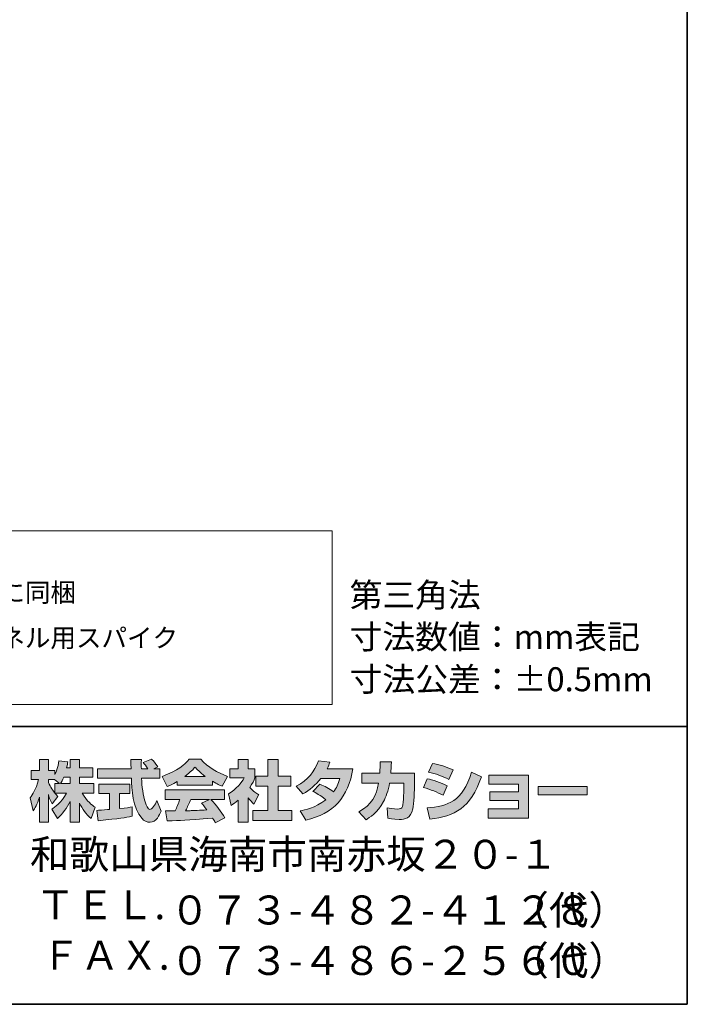
# Model space of a CAD drawing. Units: inches. Extents: x -46 to 344, y -33 to 243.
# Drawn here: x 284 to 344, y -33 to 55 of the extents above; entities that cross this region are included whole.
import ezdxf

# ---------------------------------------------------------------- set-up
doc = ezdxf.new("R2010")
doc.units = ezdxf.units.IN
doc.header["$MEASUREMENT"] = 0
doc.layers.add('フォーマット', color=7, linetype='Continuous')
doc.layers.add('レイヤー 1', color=7, linetype='Continuous')

msp = doc.modelspace()

# ---------------------------------------------------------------- hatches: boundary and pattern name
at = {"layer": 'フォーマット'}
h = msp.add_hatch(color=7, dxfattribs=at)
h.dxf.hatch_style = 2
edge = h.paths.add_edge_path()
edge.add_spline(control_points=[(287.241, -13.583), (287.33, -13.452), (287.437, -13.262), (287.538, -13.019), (287.538, -13.019), (288.101, -13.019), (288.101, -13.019), (288.101, -13.019), (288.101, -13.583), (288.101, -13.583), (288.101, -13.583), (287.241, -13.583), (287.241, -13.583)], knot_values=[0, 0, 0, 0, 1, 1, 1, 2, 2, 2, 3, 3, 3, 4, 4, 4, 4], degree=3, periodic=1)
edge = h.paths.add_edge_path()
edge.add_spline(control_points=[(286.731, -13.583), (286.731, -13.583), (286.731, -14.408), (286.731, -14.408), (286.63, -14.278), (286.321, -13.868), (286.167, -13.488), (286.167, -13.488), (286.167, -13.227), (286.167, -13.227), (286.167, -13.227), (286.712, -13.227), (286.712, -13.227), (286.712, -13.227), (287.17, -13.583), (287.17, -13.583), (287.17, -13.583), (286.731, -13.583), (286.731, -13.583)], knot_values=[0, 0, 0, 0, 0.352778, 0.352778, 0.352778, 0.705556, 0.705556, 0.705556, 1.058333, 1.058333, 1.058333, 1.411111, 1.411111, 1.411111, 1.763889, 1.763889, 1.763889, 2.116667, 2.116667, 2.116667, 2.116667], degree=3, periodic=0)
edge.add_line((286.731, -13.583), (286.731, -13.583))
edge = h.paths.add_edge_path()
edge.add_spline(control_points=[(287.793, -12.176), (287.853, -11.909), (287.882, -11.762), (287.912, -11.612), (287.912, -11.612), (287.11, -11.541), (287.11, -11.541), (287.028, -12.153), (286.843, -12.562), (286.731, -12.776), (286.731, -12.776), (286.731, -12.408), (286.731, -12.408), (286.731, -12.408), (286.167, -12.408), (286.167, -12.408), (286.167, -12.408), (286.167, -11.429), (286.167, -11.429), (286.167, -11.429), (285.348, -11.429), (285.348, -11.429), (285.348, -11.429), (285.348, -12.408), (285.348, -12.408), (285.348, -12.408), (284.623, -12.408), (284.623, -12.408), (284.623, -12.408), (284.623, -13.227), (284.623, -13.227), (284.623, -13.227), (285.283, -13.227), (285.283, -13.227), (285.015, -14.159), (284.754, -14.55), (284.511, -14.853), (284.511, -14.853), (284.79, -16.022), (284.79, -16.022), (284.932, -15.815), (285.152, -15.477), (285.348, -14.8), (285.348, -14.8), (285.348, -17.05), (285.348, -17.05), (285.348, -17.05), (286.167, -17.05), (286.167, -17.05), (286.167, -17.05), (286.167, -14.574), (286.167, -14.574), (286.226, -14.817), (286.256, -14.942), (286.505, -15.405), (286.505, -15.405), (287.016, -14.728), (287.016, -14.728), (286.927, -14.646), (286.862, -14.58), (286.743, -14.432), (286.743, -14.432), (287.793, -14.432), (287.793, -14.432), (287.307, -15.317), (286.701, -15.726), (286.457, -15.881), (286.457, -15.881), (286.98, -16.717), (286.98, -16.717), (287.454, -16.284), (287.829, -15.779), (288.101, -15.191), (288.101, -15.191), (288.101, -17.05), (288.101, -17.05), (288.101, -17.05), (288.95, -17.05), (288.95, -17.05), (288.95, -17.05), (288.95, -15.327), (288.95, -15.327), (289.2, -15.856), (289.539, -16.344), (290.002, -16.706), (290.002, -16.706), (290.351, -15.702), (290.351, -15.702), (290.09, -15.524), (289.627, -15.191), (289.194, -14.432), (289.194, -14.432), (290.244, -14.432), (290.244, -14.432), (290.244, -14.432), (290.244, -13.583), (290.244, -13.583), (290.244, -13.583), (288.95, -13.583), (288.95, -13.583), (288.95, -13.583), (288.95, -13.019), (288.95, -13.019), (288.95, -13.019), (290.155, -13.019), (290.155, -13.019), (290.155, -13.019), (290.155, -12.176), (290.155, -12.176), (290.155, -12.176), (288.95, -12.176), (288.95, -12.176), (288.95, -12.176), (288.95, -11.429), (288.95, -11.429), (288.95, -11.429), (288.101, -11.429), (288.101, -11.429), (288.101, -11.429), (288.101, -12.176), (288.101, -12.176), (288.101, -12.176), (287.793, -12.176), (287.793, -12.176)], knot_values=[0, 0, 0, 0, 0.352778, 0.352778, 0.352778, 0.705556, 0.705556, 0.705556, 1.058333, 1.058333, 1.058333, 1.411111, 1.411111, 1.411111, 1.763889, 1.763889, 1.763889, 2.116667, 2.116667, 2.116667, 2.469444, 2.469444, 2.469444, 2.822222, 2.822222, 2.822222, 3.175, 3.175, 3.175, 3.527778, 3.527778, 3.527778, 3.880556, 3.880556, 3.880556, 4.233333, 4.233333, 4.233333, 4.586111, 4.586111, 4.586111, 4.938889, 4.938889, 4.938889, 5.291667, 5.291667, 5.291667, 5.644444, 5.644444, 5.644444, 5.997222, 5.997222, 5.997222, 6.35, 6.35, 6.35, 6.702778, 6.702778, 6.702778, 7.055556, 7.055556, 7.055556, 7.408333, 7.408333, 7.408333, 7.761111, 7.761111, 7.761111, 8.113889, 8.113889, 8.113889, 8.466667, 8.466667, 8.466667, 8.819444, 8.819444, 8.819444, 9.172222, 9.172222, 9.172222, 9.525, 9.525, 9.525, 9.877778, 9.877778, 9.877778, 10.230556, 10.230556, 10.230556, 10.583333, 10.583333, 10.583333, 10.936111, 10.936111, 10.936111, 11.288889, 11.288889, 11.288889, 11.641667, 11.641667, 11.641667, 11.994444, 11.994444, 11.994444, 12.347222, 12.347222, 12.347222, 12.7, 12.7, 12.7, 13.052778, 13.052778, 13.052778, 13.405556, 13.405556, 13.405556, 13.758333, 13.758333, 13.758333, 14.111111, 14.111111, 14.111111, 14.463889, 14.463889, 14.463889, 14.463889], degree=3, periodic=0)
edge.add_line((287.793, -12.176), (287.793, -12.176))
h = msp.add_hatch(color=7, dxfattribs=at)
h.dxf.hatch_style = 2
edge = h.paths.add_edge_path()
edge.add_spline(control_points=[(290.524, -15.987), (290.636, -15.981), (290.695, -15.981), (290.773, -15.975), (290.897, -15.969), (291.497, -15.916), (291.634, -15.909), (291.634, -15.909), (291.634, -14.48), (291.634, -14.48), (291.634, -14.48), (290.689, -14.48), (290.689, -14.48), (290.689, -14.48), (290.689, -13.619), (290.689, -13.619), (290.689, -13.619), (293.467, -13.619), (293.467, -13.619), (293.467, -13.619), (293.467, -14.48), (293.467, -14.48), (293.467, -14.48), (292.541, -14.48), (292.541, -14.48), (292.541, -14.48), (292.541, -15.832), (292.541, -15.832), (293.212, -15.768), (293.456, -15.72), (293.675, -15.679), (293.675, -15.679), (293.686, -16.521), (293.686, -16.521), (293.011, -16.664), (292.636, -16.706), (290.624, -16.919), (290.624, -16.919), (290.524, -15.987), (290.524, -15.987)], knot_values=[0, 0, 0, 0, 1, 1, 1, 2, 2, 2, 3, 3, 3, 4, 4, 4, 5, 5, 5, 6, 6, 6, 7, 7, 7, 8, 8, 8, 9, 9, 9, 10, 10, 10, 11, 11, 11, 12, 12, 12, 13, 13, 13, 13], degree=3, periodic=1)
edge = h.paths.add_edge_path()
edge.add_spline(control_points=[(295.616, -12.241), (295.616, -12.241), (296.174, -12.241), (296.174, -12.241), (296.174, -12.241), (296.174, -13.102), (296.174, -13.102), (296.174, -13.102), (294.524, -13.102), (294.524, -13.102), (294.56, -13.851), (294.643, -14.598), (294.88, -15.31), (294.94, -15.488), (295.099, -15.909), (295.272, -15.909), (295.438, -15.909), (295.758, -15.5), (295.895, -15.103), (295.895, -15.103), (296.275, -16.052), (296.275, -16.052), (296.15, -16.397), (295.847, -17.061), (295.296, -17.061), (295.017, -17.061), (294.732, -16.907), (294.571, -16.728), (293.711, -15.779), (293.651, -14.057), (293.616, -13.102), (293.616, -13.102), (290.577, -13.102), (290.577, -13.102), (290.577, -13.102), (290.577, -12.241), (290.577, -12.241), (290.577, -12.241), (293.587, -12.241), (293.587, -12.241), (293.58, -12.153), (293.569, -11.719), (293.562, -11.624), (293.562, -11.571), (293.562, -11.524), (293.556, -11.417), (293.556, -11.417), (294.506, -11.417), (294.506, -11.417), (294.5, -11.885), (294.5, -12.022), (294.506, -12.241), (294.506, -12.241), (295.088, -12.241), (295.088, -12.241), (294.934, -12.016), (294.803, -11.826), (294.655, -11.69), (294.655, -11.69), (295.421, -11.381), (295.421, -11.381), (295.509, -11.447), (295.586, -11.5), (295.997, -12.075), (295.997, -12.075), (295.616, -12.241), (295.616, -12.241)], knot_values=[0, 0, 0, 0, 0.352778, 0.352778, 0.352778, 0.705556, 0.705556, 0.705556, 1.058333, 1.058333, 1.058333, 1.411111, 1.411111, 1.411111, 1.763889, 1.763889, 1.763889, 2.116667, 2.116667, 2.116667, 2.469444, 2.469444, 2.469444, 2.822222, 2.822222, 2.822222, 3.175, 3.175, 3.175, 3.527778, 3.527778, 3.527778, 3.880556, 3.880556, 3.880556, 4.233333, 4.233333, 4.233333, 4.586111, 4.586111, 4.586111, 4.938889, 4.938889, 4.938889, 5.291667, 5.291667, 5.291667, 5.644444, 5.644444, 5.644444, 5.997222, 5.997222, 5.997222, 6.35, 6.35, 6.35, 6.702778, 6.702778, 6.702778, 7.055556, 7.055556, 7.055556, 7.408333, 7.408333, 7.408333, 7.761111, 7.761111, 7.761111, 7.761111], degree=3, periodic=0)
edge.add_line((295.616, -12.241), (295.616, -12.241))
h = msp.add_hatch(color=7, dxfattribs=at)
h.dxf.hatch_style = 2
edge = h.paths.add_edge_path()
edge.add_spline(control_points=[(298.406, -12.936), (298.969, -12.508), (299.172, -12.283), (299.321, -12.1), (299.498, -12.295), (299.729, -12.544), (300.246, -12.936), (300.246, -12.936), (298.406, -12.936), (298.406, -12.936)], knot_values=[0, 0, 0, 0, 1, 1, 1, 2, 2, 2, 3, 3, 3, 3], degree=3, periodic=1)
edge = h.paths.add_edge_path()
edge.add_spline(control_points=[(299.913, -15.333), (300.056, -15.506), (300.163, -15.637), (300.4, -15.951), (300.209, -15.957), (299.273, -15.999), (299.064, -16.011), (298.958, -16.016), (298.911, -16.016), (298.483, -16.016), (298.66, -15.661), (298.78, -15.393), (298.946, -15.002), (298.946, -15.002), (300.614, -15.002), (300.614, -15.002), (300.614, -15.002), (299.913, -15.333), (299.913, -15.333)], knot_values=[0, 0, 0, 0, 0.352778, 0.352778, 0.352778, 0.705556, 0.705556, 0.705556, 1.058333, 1.058333, 1.058333, 1.411111, 1.411111, 1.411111, 1.763889, 1.763889, 1.763889, 2.116667, 2.116667, 2.116667, 2.116667], degree=3, periodic=0)
edge.add_line((299.913, -15.333), (299.913, -15.333))
edge = h.paths.add_edge_path()
edge.add_spline(control_points=[(302.003, -16.652), (301.647, -16.088), (301.273, -15.559), (300.756, -15.002), (300.756, -15.002), (301.984, -15.002), (301.984, -15.002), (301.984, -15.002), (301.984, -14.147), (301.984, -14.147), (301.984, -14.147), (296.631, -14.147), (296.631, -14.147), (296.631, -14.147), (296.631, -15.002), (296.631, -15.002), (296.631, -15.002), (297.954, -15.002), (297.954, -15.002), (297.83, -15.387), (297.693, -15.708), (297.546, -16.022), (297.439, -16.022), (296.975, -16.029), (296.88, -16.029), (296.833, -16.029), (296.791, -16.029), (296.672, -16.022), (296.672, -16.022), (296.815, -16.942), (296.815, -16.942), (298.162, -16.901), (298.37, -16.883), (300.905, -16.681), (301.017, -16.866), (301.071, -16.955), (301.148, -17.103), (301.148, -17.103), (302.003, -16.652), (302.003, -16.652)], knot_values=[0, 0, 0, 0, 0.352778, 0.352778, 0.352778, 0.705556, 0.705556, 0.705556, 1.058333, 1.058333, 1.058333, 1.411111, 1.411111, 1.411111, 1.763889, 1.763889, 1.763889, 2.116667, 2.116667, 2.116667, 2.469444, 2.469444, 2.469444, 2.822222, 2.822222, 2.822222, 3.175, 3.175, 3.175, 3.527778, 3.527778, 3.527778, 3.880556, 3.880556, 3.880556, 4.233333, 4.233333, 4.233333, 4.586111, 4.586111, 4.586111, 4.586111], degree=3, periodic=0)
edge.add_line((302.003, -16.652), (302.003, -16.652))
edge = h.paths.add_edge_path()
edge.add_spline(control_points=[(297.735, -13.731), (297.735, -13.731), (300.893, -13.731), (300.893, -13.731), (300.893, -13.731), (300.893, -13.369), (300.893, -13.369), (301.315, -13.624), (301.57, -13.737), (301.777, -13.827), (301.777, -13.827), (302.241, -12.93), (302.241, -12.93), (301.339, -12.591), (300.484, -12.112), (299.855, -11.381), (299.855, -11.381), (298.798, -11.381), (298.798, -11.381), (298.418, -11.916), (297.759, -12.402), (296.382, -12.943), (296.382, -12.943), (296.833, -13.844), (296.833, -13.844), (297.011, -13.773), (297.271, -13.672), (297.735, -13.393), (297.735, -13.393), (297.735, -13.731), (297.735, -13.731)], knot_values=[0, 0, 0, 0, 0.352778, 0.352778, 0.352778, 0.705556, 0.705556, 0.705556, 1.058333, 1.058333, 1.058333, 1.411111, 1.411111, 1.411111, 1.763889, 1.763889, 1.763889, 2.116667, 2.116667, 2.116667, 2.469444, 2.469444, 2.469444, 2.822222, 2.822222, 2.822222, 3.175, 3.175, 3.175, 3.527778, 3.527778, 3.527778, 3.527778], degree=3, periodic=0)
edge.add_line((297.735, -13.731), (297.735, -13.731))
h = msp.add_hatch(color=7, dxfattribs=at)
h.dxf.hatch_style = 2
h.paths.add_polyline_path([(305.861, -11.429), (306.787, -11.429), (306.787, -12.9), (307.938, -12.9), (307.938, -13.815), (306.787, -13.815), (306.787, -15.987), (308.027, -15.987), (308.027, -16.889), (304.501, -16.889), (304.501, -15.987), (305.861, -15.987), (305.861, -13.815), (304.791, -13.815), (304.791, -12.9), (305.861, -12.9)])
edge = h.paths.add_edge_path()
edge.add_spline(control_points=[(304.098, -17.055), (304.098, -17.055), (303.196, -17.055), (303.196, -17.055), (303.196, -17.055), (303.196, -15.072), (303.196, -15.072), (302.952, -15.28), (302.786, -15.4), (302.566, -15.547), (302.566, -15.547), (302.341, -14.497), (302.341, -14.497), (303.005, -14.099), (303.552, -13.465), (303.748, -13.073), (303.748, -13.073), (302.448, -13.073), (302.448, -13.073), (302.448, -13.073), (302.448, -12.241), (302.448, -12.241), (302.448, -12.241), (303.196, -12.241), (303.196, -12.241), (303.196, -12.241), (303.196, -11.423), (303.196, -11.423), (303.196, -11.423), (304.098, -11.423), (304.098, -11.423), (304.098, -11.423), (304.098, -12.241), (304.098, -12.241), (304.098, -12.241), (304.703, -12.241), (304.703, -12.241), (304.703, -12.241), (304.703, -13.078), (304.703, -13.078), (304.615, -13.292), (304.501, -13.547), (304.235, -13.933), (304.561, -14.295), (304.852, -14.467), (305.042, -14.574), (305.042, -14.574), (304.596, -15.417), (304.596, -15.417), (304.424, -15.257), (304.288, -15.114), (304.098, -14.848), (304.098, -14.848), (304.098, -17.055), (304.098, -17.055)], knot_values=[0, 0, 0, 0, 0.352778, 0.352778, 0.352778, 0.705556, 0.705556, 0.705556, 1.058333, 1.058333, 1.058333, 1.411111, 1.411111, 1.411111, 1.763889, 1.763889, 1.763889, 2.116667, 2.116667, 2.116667, 2.469444, 2.469444, 2.469444, 2.822222, 2.822222, 2.822222, 3.175, 3.175, 3.175, 3.527778, 3.527778, 3.527778, 3.880556, 3.880556, 3.880556, 4.233333, 4.233333, 4.233333, 4.586111, 4.586111, 4.586111, 4.938889, 4.938889, 4.938889, 5.291667, 5.291667, 5.291667, 5.644444, 5.644444, 5.644444, 5.997222, 5.997222, 5.997222, 6.35, 6.35, 6.35, 6.35], degree=3, periodic=0)
edge.add_line((304.098, -17.055), (304.098, -17.055))
h = msp.add_hatch(color=7, dxfattribs=at)
h.dxf.hatch_style = 2
edge = h.paths.add_edge_path()
edge.add_spline(control_points=[(310.538, -13.643), (311.002, -13.832), (311.345, -14.004), (311.772, -14.325), (312.022, -13.975), (312.182, -13.636), (312.33, -13.114), (312.33, -13.114), (310.615, -13.114), (310.615, -13.114), (310.141, -13.714), (309.623, -14.165), (309.013, -14.515), (309.013, -14.515), (308.407, -13.827), (308.407, -13.827), (309.506, -13.239), (310.034, -12.515), (310.419, -11.524), (310.419, -11.524), (311.434, -11.655), (311.434, -11.655), (311.363, -11.868), (311.316, -11.981), (311.185, -12.247), (311.185, -12.247), (313.5, -12.247), (313.5, -12.247), (313.096, -14.806), (311.755, -16.29), (309.28, -16.872), (309.28, -16.872), (308.775, -16.022), (308.775, -16.022), (309.155, -15.957), (310.087, -15.803), (311.084, -15.032), (310.567, -14.615), (310.152, -14.408), (309.909, -14.284), (309.909, -14.284), (310.538, -13.643), (310.538, -13.643)], knot_values=[0, 0, 0, 0, 1, 1, 1, 2, 2, 2, 3, 3, 3, 4, 4, 4, 5, 5, 5, 6, 6, 6, 7, 7, 7, 8, 8, 8, 9, 9, 9, 10, 10, 10, 11, 11, 11, 12, 12, 12, 13, 13, 13, 14, 14, 14, 14], degree=3, periodic=1)
h = msp.add_hatch(color=7, dxfattribs=at)
h.dxf.hatch_style = 2
edge = h.paths.add_edge_path()
edge.add_spline(control_points=[(319.038, -12.639), (319.038, -12.639), (319.038, -13.547), (319.038, -13.547), (319.038, -14.177), (318.984, -15.387), (318.877, -15.862), (318.682, -16.722), (318.183, -16.8), (317.655, -16.8), (317.073, -16.8), (316.782, -16.735), (316.628, -16.699), (316.628, -16.699), (316.575, -15.768), (316.575, -15.768), (316.794, -15.808), (317.127, -15.868), (317.482, -15.868), (317.767, -15.868), (317.88, -15.803), (317.94, -15.643), (318.04, -15.322), (318.087, -13.982), (318.087, -13.838), (318.087, -13.838), (318.087, -13.529), (318.087, -13.529), (318.087, -13.529), (316.794, -13.529), (316.794, -13.529), (316.669, -14.254), (316.474, -14.776), (316.248, -15.191), (315.702, -16.201), (314.978, -16.652), (314.681, -16.836), (314.681, -16.836), (314.028, -16.118), (314.028, -16.118), (315.227, -15.453), (315.595, -14.704), (315.808, -13.529), (315.808, -13.529), (314.307, -13.529), (314.307, -13.529), (314.307, -13.529), (314.307, -12.639), (314.307, -12.639), (314.307, -12.639), (315.916, -12.639), (315.916, -12.639), (315.945, -12.241), (315.951, -11.992), (315.951, -11.612), (315.951, -11.612), (316.954, -11.624), (316.954, -11.624), (316.936, -12.135), (316.919, -12.342), (316.895, -12.639), (316.895, -12.639), (319.038, -12.639), (319.038, -12.639)], knot_values=[0, 0, 0, 0, 1, 1, 1, 2, 2, 2, 3, 3, 3, 4, 4, 4, 5, 5, 5, 6, 6, 6, 7, 7, 7, 8, 8, 8, 9, 9, 9, 10, 10, 10, 11, 11, 11, 12, 12, 12, 13, 13, 13, 14, 14, 14, 15, 15, 15, 16, 16, 16, 17, 17, 17, 18, 18, 18, 19, 19, 19, 20, 20, 20, 21, 21, 21, 21], degree=3, periodic=1)
h = msp.add_hatch(color=7, dxfattribs=at)
h.dxf.hatch_style = 2
edge = h.paths.add_edge_path()
edge.add_spline(control_points=[(320.159, -15.762), (322.029, -15.595), (323.335, -15.251), (324.142, -12.544), (324.142, -12.544), (325.038, -12.971), (325.038, -12.971), (324.077, -15.827), (322.616, -16.515), (320.42, -16.782), (320.42, -16.782), (320.159, -15.762), (320.159, -15.762)], knot_values=[0, 0, 0, 0, 1, 1, 1, 2, 2, 2, 3, 3, 3, 4, 4, 4, 4], degree=3, periodic=1)
edge = h.paths.add_edge_path()
edge.add_spline(control_points=[(322.118, -13.204), (321.542, -12.906), (320.925, -12.705), (320.302, -12.55), (320.302, -12.55), (320.64, -11.762), (320.64, -11.762), (321.204, -11.868), (321.916, -12.081), (322.492, -12.36), (322.492, -12.36), (322.118, -13.204), (322.118, -13.204)], knot_values=[0, 0, 0, 0, 0.352778, 0.352778, 0.352778, 0.705556, 0.705556, 0.705556, 1.058333, 1.058333, 1.058333, 1.411111, 1.411111, 1.411111, 1.411111], degree=3, periodic=0)
edge.add_line((322.118, -13.204), (322.118, -13.204))
edge = h.paths.add_edge_path()
edge.add_spline(control_points=[(321.596, -14.633), (321.085, -14.349), (320.473, -14.112), (319.845, -13.939), (319.845, -13.939), (320.177, -13.144), (320.177, -13.144), (320.64, -13.239), (321.394, -13.476), (321.958, -13.785), (321.958, -13.785), (321.596, -14.633), (321.596, -14.633)], knot_values=[0, 0, 0, 0, 0.352778, 0.352778, 0.352778, 0.705556, 0.705556, 0.705556, 1.058333, 1.058333, 1.058333, 1.411111, 1.411111, 1.411111, 1.411111], degree=3, periodic=0)
edge.add_line((321.596, -14.633), (321.596, -14.633))
h = msp.add_hatch(color=7, dxfattribs=at)
h.dxf.hatch_style = 2
h.paths.add_polyline_path([(329.277, -12.823), (329.277, -16.681), (325.644, -16.681), (325.644, -15.862), (328.374, -15.862), (328.374, -15.114), (325.798, -15.114), (325.798, -14.331), (328.374, -14.331), (328.374, -13.624), (325.703, -13.624), (325.703, -12.823)])
h = msp.add_hatch(color=7, dxfattribs=at)
h.dxf.hatch_style = 2
h.paths.add_polyline_path([(334.529, -13.856), (334.529, -14.604), (330.125, -14.604), (330.125, -13.856)])

# ---------------------------------------------------------------- linework, layer by layer
at = {"layer": 'フォーマット', "color": 7, "lineweight": 35}
for points in [[(343.524, -33.417), (343.524, 243.443), (-46.366, 243.443)], [(-46.366, -8.44), (343.524, -8.44)], [(343.524, -33.417), (-46.366, -33.417)]]:
    msp.add_lwpolyline(points, dxfattribs=at)
at = {"layer": 'フォーマット', "lineweight": 0}
for points in [[(305.861, -11.429), (306.787, -11.429), (306.787, -12.9), (307.938, -12.9), (307.938, -13.815), (306.787, -13.815), (306.787, -15.987), (308.027, -15.987), (308.027, -16.889), (304.501, -16.889), (304.501, -15.987), (305.861, -15.987), (305.861, -13.815), (304.791, -13.815), (304.791, -12.9), (305.861, -12.9), (305.861, -11.429)], [(329.277, -12.823), (329.277, -16.681), (325.644, -16.681), (325.644, -15.862), (328.374, -15.862), (328.374, -15.114), (325.798, -15.114), (325.798, -14.331), (328.374, -14.331), (328.374, -13.624), (325.703, -13.624), (325.703, -12.823), (329.277, -12.823)], [(334.529, -13.856), (334.529, -14.604), (330.125, -14.604), (330.125, -13.856), (334.529, -13.856)]]:
    msp.add_lwpolyline(points, dxfattribs=at)
for points, knots in [([(287.793, -12.176), (287.853, -11.909), (287.882, -11.762), (287.912, -11.612), (287.912, -11.612), (287.11, -11.541), (287.11, -11.541), (287.028, -12.153), (286.843, -12.562), (286.731, -12.776), (286.731, -12.776), (286.731, -12.408), (286.731, -12.408), (286.731, -12.408), (286.167, -12.408), (286.167, -12.408), (286.167, -12.408), (286.167, -11.429), (286.167, -11.429), (286.167, -11.429), (285.348, -11.429), (285.348, -11.429), (285.348, -11.429), (285.348, -12.408), (285.348, -12.408), (285.348, -12.408), (284.623, -12.408), (284.623, -12.408), (284.623, -12.408), (284.623, -13.227), (284.623, -13.227), (284.623, -13.227), (285.283, -13.227), (285.283, -13.227), (285.015, -14.159), (284.754, -14.55), (284.511, -14.853), (284.511, -14.853), (284.79, -16.022), (284.79, -16.022), (284.932, -15.815), (285.152, -15.477), (285.348, -14.8), (285.348, -14.8), (285.348, -17.05), (285.348, -17.05), (285.348, -17.05), (286.167, -17.05), (286.167, -17.05), (286.167, -17.05), (286.167, -14.574), (286.167, -14.574), (286.226, -14.817), (286.256, -14.942), (286.505, -15.405), (286.505, -15.405), (287.016, -14.728), (287.016, -14.728), (286.927, -14.646), (286.862, -14.58), (286.743, -14.432), (286.743, -14.432), (287.793, -14.432), (287.793, -14.432), (287.307, -15.317), (286.701, -15.726), (286.457, -15.881), (286.457, -15.881), (286.98, -16.717), (286.98, -16.717), (287.454, -16.284), (287.829, -15.779), (288.101, -15.191), (288.101, -15.191), (288.101, -17.05), (288.101, -17.05), (288.101, -17.05), (288.95, -17.05), (288.95, -17.05), (288.95, -17.05), (288.95, -15.327), (288.95, -15.327), (289.2, -15.856), (289.539, -16.344), (290.002, -16.706), (290.002, -16.706), (290.351, -15.702), (290.351, -15.702), (290.09, -15.524), (289.627, -15.191), (289.194, -14.432), (289.194, -14.432), (290.244, -14.432), (290.244, -14.432), (290.244, -14.432), (290.244, -13.583), (290.244, -13.583), (290.244, -13.583), (288.95, -13.583), (288.95, -13.583), (288.95, -13.583), (288.95, -13.019), (288.95, -13.019), (288.95, -13.019), (290.155, -13.019), (290.155, -13.019), (290.155, -13.019), (290.155, -12.176), (290.155, -12.176), (290.155, -12.176), (288.95, -12.176), (288.95, -12.176), (288.95, -12.176), (288.95, -11.429), (288.95, -11.429), (288.95, -11.429), (288.101, -11.429), (288.101, -11.429), (288.101, -11.429), (288.101, -12.176), (288.101, -12.176), (288.101, -12.176), (287.793, -12.176), (287.793, -12.176)], [0, 0, 0, 0, 1, 1, 1, 2, 2, 2, 3, 3, 3, 4, 4, 4, 5, 5, 5, 6, 6, 6, 7, 7, 7, 8, 8, 8, 9, 9, 9, 10, 10, 10, 11, 11, 11, 12, 12, 12, 13, 13, 13, 14, 14, 14, 15, 15, 15, 16, 16, 16, 17, 17, 17, 18, 18, 18, 19, 19, 19, 20, 20, 20, 21, 21, 21, 22, 22, 22, 23, 23, 23, 24, 24, 24, 25, 25, 25, 26, 26, 26, 27, 27, 27, 28, 28, 28, 29, 29, 29, 30, 30, 30, 31, 31, 31, 32, 32, 32, 33, 33, 33, 34, 34, 34, 35, 35, 35, 36, 36, 36, 37, 37, 37, 38, 38, 38, 39, 39, 39, 40, 40, 40, 41, 41, 41, 41]), ([(295.616, -12.241), (295.616, -12.241), (296.174, -12.241), (296.174, -12.241), (296.174, -12.241), (296.174, -13.102), (296.174, -13.102), (296.174, -13.102), (294.524, -13.102), (294.524, -13.102), (294.56, -13.851), (294.643, -14.598), (294.88, -15.31), (294.94, -15.488), (295.099, -15.909), (295.272, -15.909), (295.438, -15.909), (295.758, -15.5), (295.895, -15.103), (295.895, -15.103), (296.275, -16.052), (296.275, -16.052), (296.15, -16.397), (295.847, -17.061), (295.296, -17.061), (295.017, -17.061), (294.732, -16.907), (294.571, -16.728), (293.711, -15.779), (293.651, -14.057), (293.616, -13.102), (293.616, -13.102), (290.577, -13.102), (290.577, -13.102), (290.577, -13.102), (290.577, -12.241), (290.577, -12.241), (290.577, -12.241), (293.587, -12.241), (293.587, -12.241), (293.58, -12.153), (293.569, -11.719), (293.562, -11.624), (293.562, -11.571), (293.562, -11.524), (293.556, -11.417), (293.556, -11.417), (294.506, -11.417), (294.506, -11.417), (294.5, -11.885), (294.5, -12.022), (294.506, -12.241), (294.506, -12.241), (295.088, -12.241), (295.088, -12.241), (294.934, -12.016), (294.803, -11.826), (294.655, -11.69), (294.655, -11.69), (295.421, -11.381), (295.421, -11.381), (295.509, -11.447), (295.586, -11.5), (295.997, -12.075), (295.997, -12.075), (295.616, -12.241), (295.616, -12.241)], [0, 0, 0, 0, 1, 1, 1, 2, 2, 2, 3, 3, 3, 4, 4, 4, 5, 5, 5, 6, 6, 6, 7, 7, 7, 8, 8, 8, 9, 9, 9, 10, 10, 10, 11, 11, 11, 12, 12, 12, 13, 13, 13, 14, 14, 14, 15, 15, 15, 16, 16, 16, 17, 17, 17, 18, 18, 18, 19, 19, 19, 20, 20, 20, 21, 21, 21, 22, 22, 22, 22]), ([(297.735, -13.731), (297.735, -13.731), (300.893, -13.731), (300.893, -13.731), (300.893, -13.731), (300.893, -13.369), (300.893, -13.369), (301.315, -13.624), (301.57, -13.737), (301.777, -13.827), (301.777, -13.827), (302.241, -12.93), (302.241, -12.93), (301.339, -12.591), (300.484, -12.112), (299.855, -11.381), (299.855, -11.381), (298.798, -11.381), (298.798, -11.381), (298.418, -11.916), (297.759, -12.402), (296.382, -12.943), (296.382, -12.943), (296.833, -13.844), (296.833, -13.844), (297.011, -13.773), (297.271, -13.672), (297.735, -13.393), (297.735, -13.393), (297.735, -13.731), (297.735, -13.731)], [0, 0, 0, 0, 1, 1, 1, 2, 2, 2, 3, 3, 3, 4, 4, 4, 5, 5, 5, 6, 6, 6, 7, 7, 7, 8, 8, 8, 9, 9, 9, 10, 10, 10, 10]), ([(304.098, -17.055), (304.098, -17.055), (303.196, -17.055), (303.196, -17.055), (303.196, -17.055), (303.196, -15.072), (303.196, -15.072), (302.952, -15.28), (302.786, -15.4), (302.566, -15.547), (302.566, -15.547), (302.341, -14.497), (302.341, -14.497), (303.005, -14.099), (303.552, -13.465), (303.748, -13.073), (303.748, -13.073), (302.448, -13.073), (302.448, -13.073), (302.448, -13.073), (302.448, -12.241), (302.448, -12.241), (302.448, -12.241), (303.196, -12.241), (303.196, -12.241), (303.196, -12.241), (303.196, -11.423), (303.196, -11.423), (303.196, -11.423), (304.098, -11.423), (304.098, -11.423), (304.098, -11.423), (304.098, -12.241), (304.098, -12.241), (304.098, -12.241), (304.703, -12.241), (304.703, -12.241), (304.703, -12.241), (304.703, -13.078), (304.703, -13.078), (304.615, -13.292), (304.501, -13.547), (304.235, -13.933), (304.561, -14.295), (304.852, -14.467), (305.042, -14.574), (305.042, -14.574), (304.596, -15.417), (304.596, -15.417), (304.424, -15.257), (304.288, -15.114), (304.098, -14.848), (304.098, -14.848), (304.098, -17.055), (304.098, -17.055)], [0, 0, 0, 0, 1, 1, 1, 2, 2, 2, 3, 3, 3, 4, 4, 4, 5, 5, 5, 6, 6, 6, 7, 7, 7, 8, 8, 8, 9, 9, 9, 10, 10, 10, 11, 11, 11, 12, 12, 12, 13, 13, 13, 14, 14, 14, 15, 15, 15, 16, 16, 16, 17, 17, 17, 18, 18, 18, 18]), ([(298.406, -12.936), (298.969, -12.508), (299.172, -12.283), (299.321, -12.1), (299.498, -12.295), (299.729, -12.544), (300.246, -12.936), (300.246, -12.936), (298.406, -12.936), (298.406, -12.936)], [0, 0, 0, 0, 1, 1, 1, 2, 2, 2, 3, 3, 3, 3]), ([(310.538, -13.643), (311.002, -13.832), (311.345, -14.004), (311.772, -14.325), (312.022, -13.975), (312.182, -13.636), (312.33, -13.114), (312.33, -13.114), (310.615, -13.114), (310.615, -13.114), (310.141, -13.714), (309.623, -14.165), (309.013, -14.515), (309.013, -14.515), (308.407, -13.827), (308.407, -13.827), (309.506, -13.239), (310.034, -12.515), (310.419, -11.524), (310.419, -11.524), (311.434, -11.655), (311.434, -11.655), (311.363, -11.868), (311.316, -11.981), (311.185, -12.247), (311.185, -12.247), (313.5, -12.247), (313.5, -12.247), (313.096, -14.806), (311.755, -16.29), (309.28, -16.872), (309.28, -16.872), (308.775, -16.022), (308.775, -16.022), (309.155, -15.957), (310.087, -15.803), (311.084, -15.032), (310.567, -14.615), (310.152, -14.408), (309.909, -14.284), (309.909, -14.284), (310.538, -13.643), (310.538, -13.643)], [0, 0, 0, 0, 1, 1, 1, 2, 2, 2, 3, 3, 3, 4, 4, 4, 5, 5, 5, 6, 6, 6, 7, 7, 7, 8, 8, 8, 9, 9, 9, 10, 10, 10, 11, 11, 11, 12, 12, 12, 13, 13, 13, 14, 14, 14, 14]), ([(319.038, -12.639), (319.038, -12.639), (319.038, -13.547), (319.038, -13.547), (319.038, -14.177), (318.984, -15.387), (318.877, -15.862), (318.682, -16.722), (318.183, -16.8), (317.655, -16.8), (317.073, -16.8), (316.782, -16.735), (316.628, -16.699), (316.628, -16.699), (316.575, -15.768), (316.575, -15.768), (316.794, -15.808), (317.127, -15.868), (317.482, -15.868), (317.767, -15.868), (317.88, -15.803), (317.94, -15.643), (318.04, -15.322), (318.087, -13.982), (318.087, -13.838), (318.087, -13.838), (318.087, -13.529), (318.087, -13.529), (318.087, -13.529), (316.794, -13.529), (316.794, -13.529), (316.669, -14.254), (316.474, -14.776), (316.248, -15.191), (315.702, -16.201), (314.978, -16.652), (314.681, -16.836), (314.681, -16.836), (314.028, -16.118), (314.028, -16.118), (315.227, -15.453), (315.595, -14.704), (315.808, -13.529), (315.808, -13.529), (314.307, -13.529), (314.307, -13.529), (314.307, -13.529), (314.307, -12.639), (314.307, -12.639), (314.307, -12.639), (315.916, -12.639), (315.916, -12.639), (315.945, -12.241), (315.951, -11.992), (315.951, -11.612), (315.951, -11.612), (316.954, -11.624), (316.954, -11.624), (316.936, -12.135), (316.919, -12.342), (316.895, -12.639), (316.895, -12.639), (319.038, -12.639), (319.038, -12.639)], [0, 0, 0, 0, 1, 1, 1, 2, 2, 2, 3, 3, 3, 4, 4, 4, 5, 5, 5, 6, 6, 6, 7, 7, 7, 8, 8, 8, 9, 9, 9, 10, 10, 10, 11, 11, 11, 12, 12, 12, 13, 13, 13, 14, 14, 14, 15, 15, 15, 16, 16, 16, 17, 17, 17, 18, 18, 18, 19, 19, 19, 20, 20, 20, 21, 21, 21, 21]), ([(322.118, -13.204), (321.542, -12.906), (320.925, -12.705), (320.302, -12.55), (320.302, -12.55), (320.64, -11.762), (320.64, -11.762), (321.204, -11.868), (321.916, -12.081), (322.492, -12.36), (322.492, -12.36), (322.118, -13.204), (322.118, -13.204)], [0, 0, 0, 0, 1, 1, 1, 2, 2, 2, 3, 3, 3, 4, 4, 4, 4]), ([(286.731, -13.583), (286.731, -13.583), (286.731, -14.408), (286.731, -14.408), (286.63, -14.278), (286.321, -13.868), (286.167, -13.488), (286.167, -13.488), (286.167, -13.227), (286.167, -13.227), (286.167, -13.227), (286.712, -13.227), (286.712, -13.227), (286.712, -13.227), (287.17, -13.583), (287.17, -13.583), (287.17, -13.583), (286.731, -13.583), (286.731, -13.583)], [0, 0, 0, 0, 1, 1, 1, 2, 2, 2, 3, 3, 3, 4, 4, 4, 5, 5, 5, 6, 6, 6, 6]), ([(287.241, -13.583), (287.33, -13.452), (287.437, -13.262), (287.538, -13.019), (287.538, -13.019), (288.101, -13.019), (288.101, -13.019), (288.101, -13.019), (288.101, -13.583), (288.101, -13.583), (288.101, -13.583), (287.241, -13.583), (287.241, -13.583)], [0, 0, 0, 0, 1, 1, 1, 2, 2, 2, 3, 3, 3, 4, 4, 4, 4]), ([(321.596, -14.633), (321.085, -14.349), (320.473, -14.112), (319.845, -13.939), (319.845, -13.939), (320.177, -13.144), (320.177, -13.144), (320.64, -13.239), (321.394, -13.476), (321.958, -13.785), (321.958, -13.785), (321.596, -14.633), (321.596, -14.633)], [0, 0, 0, 0, 1, 1, 1, 2, 2, 2, 3, 3, 3, 4, 4, 4, 4]), ([(320.159, -15.762), (322.029, -15.595), (323.335, -15.251), (324.142, -12.544), (324.142, -12.544), (325.038, -12.971), (325.038, -12.971), (324.077, -15.827), (322.616, -16.515), (320.42, -16.782), (320.42, -16.782), (320.159, -15.762), (320.159, -15.762)], [0, 0, 0, 0, 1, 1, 1, 2, 2, 2, 3, 3, 3, 4, 4, 4, 4]), ([(290.524, -15.987), (290.636, -15.981), (290.695, -15.981), (290.773, -15.975), (290.897, -15.969), (291.497, -15.916), (291.634, -15.909), (291.634, -15.909), (291.634, -14.48), (291.634, -14.48), (291.634, -14.48), (290.689, -14.48), (290.689, -14.48), (290.689, -14.48), (290.689, -13.619), (290.689, -13.619), (290.689, -13.619), (293.467, -13.619), (293.467, -13.619), (293.467, -13.619), (293.467, -14.48), (293.467, -14.48), (293.467, -14.48), (292.541, -14.48), (292.541, -14.48), (292.541, -14.48), (292.541, -15.832), (292.541, -15.832), (293.212, -15.768), (293.456, -15.72), (293.675, -15.679), (293.675, -15.679), (293.686, -16.521), (293.686, -16.521), (293.011, -16.664), (292.636, -16.706), (290.624, -16.919), (290.624, -16.919), (290.524, -15.987), (290.524, -15.987)], [0, 0, 0, 0, 1, 1, 1, 2, 2, 2, 3, 3, 3, 4, 4, 4, 5, 5, 5, 6, 6, 6, 7, 7, 7, 8, 8, 8, 9, 9, 9, 10, 10, 10, 11, 11, 11, 12, 12, 12, 13, 13, 13, 13]), ([(302.003, -16.652), (301.647, -16.088), (301.273, -15.559), (300.756, -15.002), (300.756, -15.002), (301.984, -15.002), (301.984, -15.002), (301.984, -15.002), (301.984, -14.147), (301.984, -14.147), (301.984, -14.147), (296.631, -14.147), (296.631, -14.147), (296.631, -14.147), (296.631, -15.002), (296.631, -15.002), (296.631, -15.002), (297.954, -15.002), (297.954, -15.002), (297.83, -15.387), (297.693, -15.708), (297.546, -16.022), (297.439, -16.022), (296.975, -16.029), (296.88, -16.029), (296.833, -16.029), (296.791, -16.029), (296.672, -16.022), (296.672, -16.022), (296.815, -16.942), (296.815, -16.942), (298.162, -16.901), (298.37, -16.883), (300.905, -16.681), (301.017, -16.866), (301.071, -16.955), (301.148, -17.103), (301.148, -17.103), (302.003, -16.652), (302.003, -16.652)], [0, 0, 0, 0, 1, 1, 1, 2, 2, 2, 3, 3, 3, 4, 4, 4, 5, 5, 5, 6, 6, 6, 7, 7, 7, 8, 8, 8, 9, 9, 9, 10, 10, 10, 11, 11, 11, 12, 12, 12, 13, 13, 13, 13]), ([(299.913, -15.333), (300.056, -15.506), (300.163, -15.637), (300.4, -15.951), (300.209, -15.957), (299.273, -15.999), (299.064, -16.011), (298.958, -16.016), (298.911, -16.016), (298.483, -16.016), (298.66, -15.661), (298.78, -15.393), (298.946, -15.002), (298.946, -15.002), (300.614, -15.002), (300.614, -15.002), (300.614, -15.002), (299.913, -15.333), (299.913, -15.333)], [0, 0, 0, 0, 1, 1, 1, 2, 2, 2, 3, 3, 3, 4, 4, 4, 5, 5, 5, 6, 6, 6, 6])]:
    msp.add_open_spline(points, degree=3, knots=knots, dxfattribs=at)
at = {"layer": 'レイヤー 1', "color": 7, "lineweight": 9}
msp.add_lwpolyline([(311.629, -6.48), (270.845, -6.48), (270.845, 9.122), (311.629, 9.122), (311.629, -6.48)], dxfattribs=at)

# ---------------------------------------------------------------- texts
at = {"layer": 'フォーマット', "color": 7, "attachment_point": 7}
for s, insert, char_height in [('\\fMS Gothic|b0|i0|c0|p34;\\W1;寸法数値：mm表記', (313.203, -1.474), 2.159), ('\\fMS Gothic|b0|i0|c0|p34;\\W1;寸法公差：±0.5mm', (313.203, -5.284), 2.159), ('\\fHGPGothicE|b0|i0|c0|p34;\\W1;和歌山県海南市南赤坂２０-１', (284.511, -21.237), 2.60421), ('\\fHGPGothicE|b0|i0|c0|p34;\\W1;ＴＥＬ.  ', (285.011, -25.772), 2.60421), ('\\fHGPGothicE|b0|i0|c0|p34;\\W1;０７３-４８２-４１２８', (297.083, -26.246), 2.60421), ('\\fHGPGothicE|b0|i0|c0|p34;\\W1;（代）', (327.542, -26.246), 2.60421), ('\\fHGPGothicE|b0|i0|c0|p34;\\W0.99;ＦＡＸ\\W1;. ', (285.511, -30.308), 2.60421), ('\\fHGPGothicE|b0|i0|c0|p34;\\W1;０７３-４８６-２５６０', (297.083, -30.782), 2.60421), ('\\fHGPGothicE|b0|i0|c0|p34;\\W1;（代）', (327.542, -30.782), 2.60421)]:
    msp.add_mtext(s, dxfattribs=dict(at, insert=insert, char_height=char_height))
at = {"layer": 'レイヤー 1', "color": 7, "attachment_point": 7}
for s, insert, char_height in [('\\fMS Gothic|b0|i0|c0|p34;\\W0.994708;器具に同梱', (277.182, 2.748), 1.68816), ('\\fMS Gothic|b0|i0|c0|p34;\\W1;第三角法', (313.203, 2.289), 2.159), ('\\fMS Gothic|b0|i0|c0|p34;\\W0.994708;■パネル用スパイク', (277.182, -1.326), 1.68816)]:
    msp.add_mtext(s, dxfattribs=dict(at, insert=insert, char_height=char_height))

doc.saveas('drawing.dxf')
